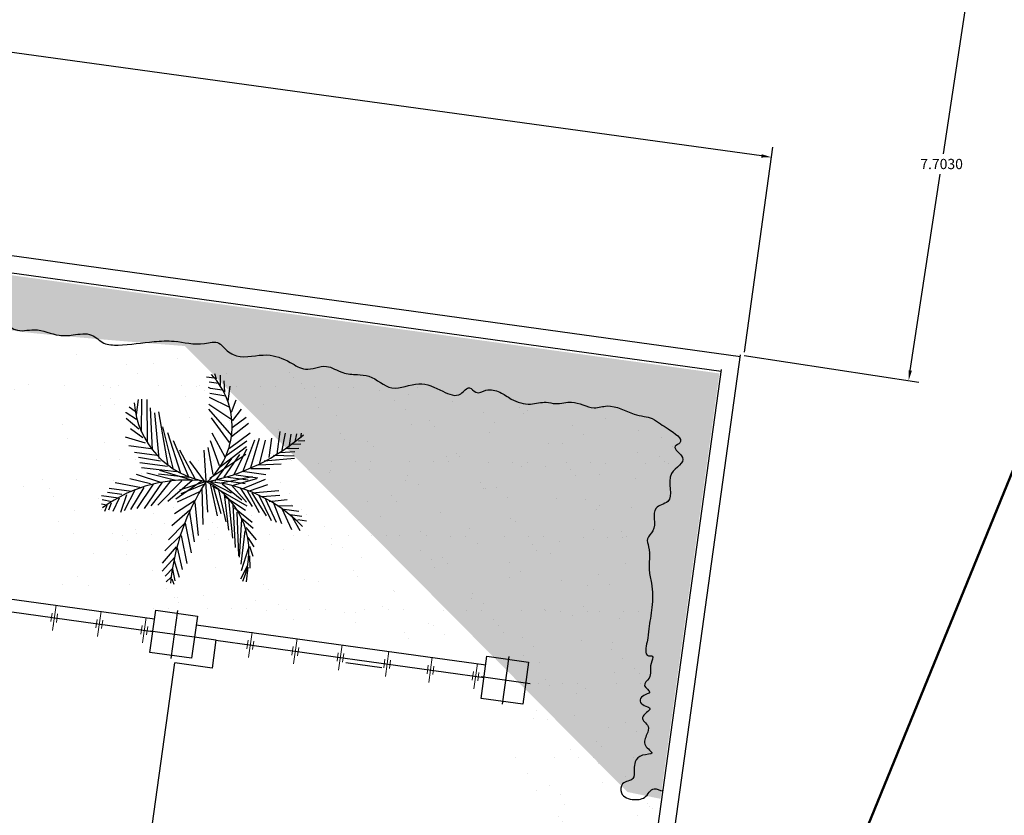
# Model space of a CAD drawing. Extents: x 978 to 1748, y 712 to 1295.
# Drawn here: x 1167 to 1184, y 874 to 888 of the extents above; entities that cross this region are included whole.
import ezdxf

# ---------------------------------------------------------------- set-up
doc = ezdxf.new("R2010")
doc.units = 0
doc.header["$MEASUREMENT"] = 0
doc.layers.get('DEFPOINTS').update_dxf_attribs({"linetype": 'CONTINUOUS'})
for name, color, linetype, lineweight in [('.1', 1, 'CONTINUOUS', 18), ('01muros bajos', 4, 'CONTINUOUS', 18), ('EJES COL', 2, 'CONTINUOUS', 30), ('equipamento', 45, 'CONTINUOUS', 9), ('ficbra optica', 1, 'CONTINUOUS', 50), ('mbajo', 140, 'CONTINUOUS', 13), ('ventanas', 4, 'CONTINUOUS', 13)]:
    doc.layers.add(name, color=color, linetype=linetype, lineweight=lineweight)
for name, color, linetype in [('A-URBA', 7, 'CONTINUOUS'), ('jard', 3, 'CONTINUOUS'), ('muebles', 255, 'CONTINUOUS'), ('zverde', 104, 'CONTINUOUS')]:
    doc.layers.add(name, color=color, linetype=linetype)
doc.dimstyles.get("Standard").update_dxf_attribs({"dimtxt": 0.18, "dimasz": 0.18, "dimexe": 0.18, "dimexo": 0.0625, "dimgap": 0.09, "dimtad": 0, "dimtih": 1, "dimtoh": 1, "dimdec": 4, "dimzin": 0, "dimdsep": 46, "dimtxsty": 'Standard', "dimcen": 0.09, "dimadec": 0, "dimazin": 0, "dimtfac": 1, "dimtdec": 4, "dimtofl": 0, "dimtmove": 0, "dimatfit": 3, "dimfxl": 1, "dimtolj": 1, "dimtzin": 0, "dimarcsym": 0})

# ---------------------------------------------------------------- blocks, each defined once
blk = doc.blocks.new('A$C7DF77AE9')
at = {"layer": 'ventanas'}
for p, q in [((0.05000000000000071, 0.3000000000000114), (0.05000000000000071, -0.1499999999999773)), ((0, 0.1500000000000341), (0, 0)), ((0.1000000000000014, 0.1500000000000341), (0.1000000000000014, 0))]:
    blk.add_line(p, q, dxfattribs=at)
blk = doc.blocks.new('*D310')
at = {"layer": 'A-URBA', "color": 0, "lineweight": -2, "transparency": 16777216}
for p, q in [((1180.690628757391, 890.1767640734139), (1183.761951849626, 889.7099123114642)), ((1183.556946036247, 889.5590063258946), (1183.032564115777, 886.1092039844343)), ((1182.45346094676, 882.2994016429743), (1182.977842867229, 885.7492039844344)), ((1179.533043840094, 882.5612475915447), (1182.604366932329, 882.094395829595))]:
    blk.add_line(p, q, dxfattribs=at)
at = {"layer": 'A-URBA', "color": 0, "transparency": 16777216}
for points in [[(1183.527286719668, 889.5635146448789), (1183.586605352826, 889.5544980069105), (1183.583995950152, 889.7369622253691)], [(1182.423801630181, 882.3039099619585), (1182.483120263339, 882.2948933239902), (1182.426411032855, 882.1214457434999)]]:
    blk.add_solid(points, dxfattribs=at)
at = {"layer": 'DEFPOINTS', "color": 0, "transparency": 16777216}
for p in [(1180.628838514518, 890.1861564046309), (1183.583995950152, 889.7369622253691), (1179.471253597221, 882.5706399227616)]:
    blk.add_point(p, dxfattribs=at)
at = {"layer": 'A-URBA', "color": 0, "transparency": 16777216, "insert": (1183.005203491503, 885.9292039844343), "char_height": 0.18, "attachment_point": 5}
blk.add_mtext('\\A1;7.7030', dxfattribs=at)
blk = doc.blocks.new('*D312')
at = {"layer": 'A-URBA', "color": 0, "lineweight": -2, "transparency": 16777216}
for p, q in [((1135.270874583066, 888.7309574726124), (1135.767969952654, 892.3340189175839)), ((1135.921680316635, 892.1311073013441), (1157.293724897075, 889.1825191182612)), ((1179.835769477515, 886.0725122107684), (1158.463724897075, 889.0211003938513)), ((1179.541585724167, 882.6231611297773), (1180.038681093755, 886.2262225747487))]:
    blk.add_line(p, q, dxfattribs=at)
at = {"layer": 'A-URBA', "color": 0, "transparency": 16777216}
for points in [[(1135.925780420989, 892.1608257996958), (1135.91758021228, 892.1013888029923), (1135.743369326525, 892.1557079274738)], [(1179.83986958187, 886.1022307091201), (1179.83166937316, 886.0427937124167), (1180.014080467625, 886.0479115846387)]]:
    blk.add_solid(points, dxfattribs=at)
at = {"layer": 'DEFPOINTS', "color": 0, "transparency": 16777216}
for p in [(1135.743369326525, 892.1557079274738), (1135.262332698994, 888.6690439343798), (1179.533043840094, 882.5612475915447)]:
    blk.add_point(p, dxfattribs=at)
at = {"layer": 'A-URBA', "color": 0, "lineweight": 25, "transparency": 16777216, "insert": (1157.878724897075, 889.1018097560562), "char_height": 0.18, "attachment_point": 5}
blk.add_mtext('\\A1;44.6901', dxfattribs=at)

msp = doc.modelspace()

# ---------------------------------------------------------------- hatches: boundary and pattern name
at = {"layer": 'equipamento', "lineweight": 25}
h = msp.add_hatch(dxfattribs=at)
h.set_pattern_fill('AR-SAND', color=256, scale=0.03, angle=172.1009605620258, style=0)
h.set_pattern_definition([(209.6009605620259, (738.8041622564976, 1201.914185508576), (-0.1542316644701562, -1.460905382174617), [0, -1.15824, 0, -1.2954, 0, -1.23825]), (179.6009605620258, (738.8041622564976, 1201.914185508576), (-1.631309696012261, -1.944739915178476), [0, -0.62484, 0, -1.04394, 0, -0.4000499999999999]), (139.6009605620258, (739.732529315567, 1201.785379797385), (-2.351054279821341, 0.3218427113572025), [0, -0.3809999999999999, 0, -1.3716, 0, -1.7907]), (129.6009605620258, (739.732529315567, 1201.785379797385), (-2.360845106722999, -0.3476403825536774), [0, -0.1904999999999999, 0, -0.8991599999999996, 0, -1.0287])])
edge = h.paths.add_edge_path()
edge.add_line((1161.43840307391, 879.1564629196233), (1163.253563126844, 878.9046196651049))
edge.add_line((1163.253563126844, 878.9046196651049), (1163.986541834685, 878.8029229893891))
edge.add_line((1163.986541834685, 878.8029229893892), (1167.453332661471, 878.3219252486443))
edge.add_line((1167.453332661471, 878.3219252486441), (1168.089275513828, 882.9054828418593))
edge.add_spline(control_points=[(1168.089275513828, 882.9054828418592), (1168.079310824294, 882.9111174053726), (1167.975060535755, 882.9633923424552), (1167.757644817615, 882.9199605315222), (1167.420595743151, 882.8953600717538), (1167.096713831234, 883.0700940213778), (1166.74010313416, 882.9482939184144), (1166.495965242764, 883.1913744287967), (1166.279769438386, 883.0137625575037), (1166.065558729244, 883.1361022354696), (1166.109422190449, 883.2336696231544), (1166.074260696666, 883.3018518573554), (1165.94237349574, 883.3816550218849), (1165.797340346204, 883.194241473142), (1165.538319762915, 883.2188583841529), (1165.434705295598, 883.641595216565), (1164.650040664797, 883.1993670569071), (1164.769260935193, 883.5974348355509), (1164.493407706007, 883.6435942779682), (1164.291065948497, 883.5815548155496), (1164.072311124028, 883.6362178547047), (1163.828043975454, 883.6673790056442), (1163.58575534446, 883.4602800136578), (1163.437547589927, 883.7395262234648), (1163.126857198806, 883.5105162850484), (1162.806642725283, 883.5486463346281), (1162.608712545945, 883.8298504985071), (1162.304409035094, 883.7947615892798), (1162.143357454645, 883.9217351234896), (1162.103616381414, 883.9509872946036)], knot_values=[3.139977307464743, 3.139977307464743, 3.139977307464743, 3.139977307464743, 3.175057095456104, 3.500622125583973, 3.743188457198233, 4.193495172174437, 4.530309346805291, 4.754127964329735, 5.056226014160588, 5.2144920261243, 5.278930429848198, 5.338052531646761, 5.429750165593793, 5.688058080205378, 5.892836802093411, 6.061613514431741, 6.799424376101834, 6.86386400105952, 7.136694785088926, 7.325151241637306, 7.557983842057203, 7.773395543052885, 8.084798893302139, 8.1921476964107, 8.555804239004534, 8.903650317713232, 9.074138745481909, 9.525500448902708, 9.671750577370744, 9.671750577370744, 9.671750577370744, 9.671750577370744], degree=3, periodic=0)
edge.add_line((1162.103616381415, 883.9509872946034), (1161.43840307391, 879.1564629196231))
h.paths.add_polyline_path([(1164.032493329199, 881.6473389330054), (1164.032496525371, 881.6473399810386), (1164.032492471989, 881.6473405578703), (1164.032491887726, 881.6473396665772)], flags=16)
h.paths.add_polyline_path([(1164.060068877391, 881.6452629323968, -0.0004893733817419016), (1164.052989621485, 881.6438471906184, -1923.635235706437), (1164.055019838727, 881.6456650013898, -0.0004851952564220278), (1164.060068877391, 881.6452629323968, 0.01039560004639882), (1164.209744805626, 881.6785997997391), (1164.331259333715, 881.8427603328723), (1164.703982545276, 882.0887730607144), (1164.553880977502, 881.7807803125015, 0.01141407020412228), (1164.711442966181, 881.8401126573975), (1164.70474477405, 881.8218328769427), (1164.675574020991, 881.8258801549638, -0.008797982041921972), (1164.553880977502, 881.7807803125015), (1164.545959391998, 881.7645260459694), (1164.818612083279, 881.7266970176066), (1164.441569211933, 881.6500863050854), (1164.648457104485, 881.6213817728892), (1164.489458565465, 881.5744591303636), (1164.489700766338, 881.5741809629312, 0.04178817817103325)])
h = msp.add_hatch(dxfattribs=at)
h.set_pattern_fill('AR-SAND', color=256, scale=0.02, angle=172.1009605620258, style=0)
h.set_pattern_definition([(209.6009605620259, (738.8041622564976, 1201.914185508576), (-0.1028211096467708, -0.9739369214497451), [0, -0.77216, 0, -0.8635999999999999, 0, -0.8254999999999999]), (179.6009605620258, (738.8041622564976, 1201.914185508576), (-1.087539797341508, -1.29649327678565), [0, -0.4165599999999999, 0, -0.6959599999999999, 0, -0.2667]), (139.6009605620258, (739.4230736292104, 1201.828315034449), (-1.567369519880894, 0.2145618075714683), [0, -0.254, 0, -0.9144, 0, -1.1938]), (129.6009605620258, (739.4230736292104, 1201.828315034449), (-1.573896737815333, -0.231760255035785), [0, -0.1269999999999999, 0, -0.5994399999999998, 0, -0.6857999999999997])])
edge = h.paths.add_edge_path()
edge.add_line((1167.453332661471, 878.3219252486443), (1169.186728254339, 878.0814263533707))
edge.add_line((1169.186728254338, 878.0814263533706), (1169.919706962179, 877.9797296776547))
edge.add_line((1169.91970696218, 877.9797296776546), (1175.149609093803, 877.254110153629))
edge.add_line((1175.149609093803, 877.254110153629), (1175.743916154214, 877.1716533895352))
edge.add_line((1175.743916154214, 877.1716533895352), (1177.854089101616, 876.8788787541463))
edge.add_spline(control_points=[(1177.854089101616, 876.8788787541463), (1177.856735058579, 876.8824325457232), (1177.911451055278, 876.9603930152583), (1177.847649198556, 877.0778416452177), (1177.959857177079, 877.2884137453123), (1177.762232637973, 877.2665337221006), (1177.839609155846, 877.5512745004081), (1177.857376290778, 877.7932094610716), (1177.922856083009, 878.1504334159062), (1177.930763161181, 878.4929500831216), (1177.831917807689, 878.8442723452815), (1177.900205390948, 879.1016784424426), (1177.798567276959, 879.356702643772), (1178.033598486933, 879.5203592344462), (1177.880499121983, 879.8358553232753), (1178.081768094964, 879.9412971308343), (1178.333199608307, 880.0289562103026), (1178.07255463978, 880.4879499824925), (1178.611672381383, 880.7239797083638), (1178.23288890466, 880.946891456213), (1178.521621880992, 881.0588933589146), (1178.219327718896, 881.2551375032784), (1178.063825404191, 881.3575153234756), (1177.928888569146, 881.4601971083622), (1177.763307741971, 881.4943395125518), (1177.495053010986, 881.5417991749771), (1177.215172179344, 881.7296344698301), (1176.834579164371, 881.5926890983566), (1176.544741749117, 881.8010145685272), (1176.256286383168, 881.6900122485899), (1176.017477175383, 881.7639488520417), (1175.755251746162, 881.6707776088409), (1175.462840771761, 881.7641777567679), (1175.243410523218, 881.9310042517848), (1175.015986669442, 881.9882768842285), (1174.823149065279, 881.8604592684072), (1174.692111250183, 882.0595272054137), (1174.522023789542, 881.793781091336), (1174.182589999581, 881.9569225823491), (1173.814085448824, 882.1424007053412), (1173.326445840891, 881.8802753756213), (1173.022586502394, 882.2095014955647), (1172.713100020075, 882.2262601671902), (1172.453771455855, 882.2367836724255), (1172.176235638143, 882.4424386357167), (1171.834838718675, 882.2541024386605), (1171.513878932695, 882.4766219259944), (1171.116608105675, 882.6319693768446), (1170.687395450759, 882.4787041748297), (1170.415356027506, 882.6487428081217), (1170.27978964462, 882.8348482417529), (1169.932366262628, 882.7183103006781), (1169.57432295856, 882.8331504959286), (1169.057889520808, 882.8047426791439), (1168.660070740792, 882.7392431935489), (1168.271820511663, 882.7467120462892), (1168.152535178662, 882.8697124750961), (1168.089275513828, 882.9054828418592)], knot_values=[9.671750577370748, 9.671750577370748, 9.671750577370748, 9.671750577370748, 9.683988497032697, 9.940115428449172, 10.07247519481687, 10.1362831130841, 10.38360181043277, 10.61400589341497, 10.98990533397978, 11.41947179668762, 11.64544512849724, 12.06327602099908, 12.20398148855373, 12.37543403251316, 12.7755322216763, 12.88869984523169, 13.01216840288004, 13.51007032559056, 13.85301384363387, 14.08565152023511, 14.18545859768004, 14.50478799589171, 14.6654080155364, 14.83867843194972, 14.98531454684384, 15.1684872636089, 15.6607976684023, 15.89239510751412, 16.3013475417555, 16.58359755333845, 16.75034904960399, 17.02670195444217, 17.37862861568478, 17.61214390187086, 17.85879737008843, 18.0389519026897, 18.17564289573991, 18.36248823438207, 18.67861978611434, 19.12428484705478, 19.60239975069507, 20.05483693141183, 20.25944670029445, 20.51895083647729, 20.82640472747939, 21.19929053730396, 21.48991485186278, 21.92064266406764, 22.4549247305181, 22.70668207712768, 22.83942740904736, 23.09496178181633, 23.63075586018819, 23.98348731045479, 24.61937765289812, 24.86954073581327, 25.09224066269736, 25.09224066269736, 25.09224066269736, 25.09224066269736], degree=3, periodic=0)
edge.add_line((1168.089275513828, 882.9054828418592), (1167.453332661471, 878.321925248644))
h.paths.add_polyline_path([(1170.071801395563, 880.3465427195114), (1170.071804591736, 880.3465437675449), (1170.071800538354, 880.3465443443765), (1170.07179995409, 880.3465434530832)], flags=16)
h.paths.add_polyline_path([(1170.094327905103, 880.3448687878948, -0.000485195255260041), (1170.099376943755, 880.3444667189032, 0.01039560004641235), (1170.24905287199, 880.3778035862454), (1170.395194215514, 880.5752338132544), (1170.189437232397, 880.4394256984957, -0.02560087034007318)], flags=16)
h = msp.add_hatch(dxfattribs=at)
h.set_pattern_fill('AR-SAND', color=256, scale=0.02, angle=172.1009605620258, style=0)
h.set_pattern_definition([(209.6009605620259, (738.8089722344032, 1201.948853420434), (-0.1028211096467708, -0.9739369214497451), [0, -0.77216, 0, -0.8635999999999999, 0, -0.8254999999999999]), (179.6009605620258, (738.8089722344032, 1201.948853420434), (-1.087539797341508, -1.29649327678565), [0, -0.4165599999999999, 0, -0.6959599999999999, 0, -0.2667]), (139.6009605620258, (739.427883607116, 1201.862982946307), (-1.567369519880894, 0.2145618075714683), [0, -0.254, 0, -0.9144, 0, -1.1938]), (129.6009605620258, (739.427883607116, 1201.862982946307), (-1.573896737815333, -0.231760255035785), [0, -0.1269999999999999, 0, -0.5994399999999998, 0, -0.6857999999999997])])
edge = h.paths.add_edge_path()
edge.add_line((1174.267203697712, 866.8920765905633), (1174.316729286079, 866.8852051935554))
edge.add_line((1174.316729286079, 866.8852051935555), (1174.278247172446, 866.6078453907178))
edge.add_line((1174.278247172446, 866.6078453907176), (1176.903103355931, 866.2436613493031))
edge.add_line((1176.903103355932, 866.2436613493031), (1178.112220274195, 874.9583705582332))
edge.add_spline(control_points=[(1178.112220274194, 874.9583705582332), (1178.106498623037, 874.9171317621509), (1177.919367858347, 875.0486648401348), (1177.832730166482, 874.8065812089112), (1177.595925902994, 874.7686229543793), (1177.347780864617, 874.8428061166254), (1177.371128984284, 875.1135340146881), (1177.621261492426, 875.1111172328359), (1177.599422924854, 875.3136962808467), (1177.611550206806, 875.4687557425059), (1177.72370182642, 875.5898490380813), (1178.006864564627, 875.5755805848985), (1177.732101113631, 875.7432582533872), (1177.824221927181, 875.9152251557298), (1177.886901501938, 876.0950803499425), (1177.64809069025, 876.23220737183), (1178.006080044604, 876.4081285435603), (1177.690160747216, 876.4414011930314), (1177.716306605837, 876.6305904385384), (1177.965996919718, 876.6561288053515), (1177.723704894426, 876.78869334717), (1177.827298546072, 876.8711039085525), (1177.858899079522, 876.9135466660038)], knot_values=[25.09224066269736, 25.09224066269736, 25.09224066269736, 25.09224066269736, 25.21714214526839, 25.4371969840963, 25.65073288200207, 25.9052720446988, 26.06704400694038, 26.27097851482889, 26.43501342338149, 26.56737318974919, 26.74133816891377, 26.90906046906981, 27.08639804003419, 27.28855376299489, 27.42581556200812, 27.61044241628369, 27.81317203563598, 28.0085722647419, 28.10322155127286, 28.27722074855918, 28.41614433141257, 28.56230120208528, 28.56230120208528, 28.56230120208528, 28.56230120208528], degree=3, periodic=0)
edge.add_line((1177.858899079522, 876.9135466660038), (1175.748726132119, 877.2063213013927))
edge.add_line((1175.748726132119, 877.2063213013927), (1175.645657467391, 876.4634539838573))
edge.add_line((1175.645657467391, 876.463453983857), (1175.596131879024, 876.4703253808649))
edge.add_line((1175.596131879024, 876.4703253808648), (1174.267203697712, 866.8920765905633))
at = {"layer": 'zverde', "lineweight": 25}
h = msp.add_hatch(dxfattribs=at)
h.set_pattern_fill('AR-CONC,_O', color=256, scale=0.0025, angle=172.1009605620258)
h.set_pattern_definition([(222.1009605620258, (1531.34240031203, 917.3135145587131), (-0.4456639569455745, 0.1020627889382959), [0.047625, -0.5238750000000001]), (167.1009605620258, (1531.34240031203, 917.3135145587131), (0.02162978239793741, -0.4852180049621179), [0.03809999999999999, -0.4190999999999999]), (272.5519605620258, (1531.305261784554, 917.3220197543193), (-0.4240355067963536, -0.3831528365511725), [0.04047499999999999, -0.4452249999999999]), (218.2851605620259, (1531.32494696363, 917.1877195642594), (-0.6568229733979828, 0.1972431368841077), [0.0714375, -0.7858125]), (268.7365605620258, (1531.270211756167, 917.204156417765), (-0.6728871808655192, -0.5311298743145162), [0.06071249999999981, -0.6678374999999969]), (163.2849605620258, (1531.32494696363, 917.1877195642594), (-0.6728879499324648, -0.531128662047328), [0.05715, -0.62865]), (193.1009605620258, (1531.266412803503, 917.2278949870727), (-0.3403054575598654, 0.3053283002953062), [0.04762499999999999, -0.523875]), (138.1009605620259, (1531.266412803503, 917.2278949870727), (-0.2163205227759966, -0.4348675559890844), [0.03809999999999999, -0.4190999999999999]), (243.5523605620258, (1531.238054187813, 917.2533389211789), (-0.5566250876064774, -0.12954041465246), [0.040475, -0.445225]), (209.6009605620259, (1531.34240031203, 917.3135145587131), (-0.03669880671643755, -0.2083207515253571), [0, -0.4140199999999999, 0, -0.42545, 0, -0.4206875]), (179.6009605620258, (1531.34240031203, 917.3135145587131), (-0.1998831801198417, -0.2251178740919496), [0, -0.2425699999999999, 0, -0.4044949999999999, 0, -0.1603375]), (139.6009605620258, (1531.482661730846, 917.2940540752472), (-0.3337919764214001, 0.06077081133813728), [0, -0.15875, 0, -0.4953, 0, -0.657225]), (129.6009605620258, (1531.545559228073, 917.2853274010473), (-0.3755450188482609, -0.01207037574019077), [0, -0.2063749999999999, 0, -0.3289299999999999, 0, -0.4667249999999999])])
edge = h.paths.add_edge_path()
edge.add_spline(control_points=[(1160.199044702616, 884.5981925126549), (1160.941814655054, 884.4939811976241), (1161.974934597052, 883.8252647594032), (1162.837664299491, 883.610169491176)], knot_values=[38.49662450442808, 38.49662450442808, 38.49662450442808, 38.49662450442808, 40.84792333029291, 40.84792333029291, 40.84792333029291, 40.84792333029297], degree=3, periodic=0)
edge.add_line((1162.837664299491, 883.610169491176), (1162.984326288193, 883.5898209646153))
edge.add_arc((1161.977454170752, 882.7509554851233), 1.310529188367529, 398.9678542888225, 399.7990345795384, ccw=False)
edge.add_spline(control_points=[(1162.996389197223, 883.5751266842047), (1163.025434660291, 883.5695218236959), (1163.054296112501, 883.5643833568898), (1163.082983821116, 883.5596709028829)], knot_values=[38.26963543220921, 38.26963543220921, 38.26963543220921, 38.26963543220921, 38.35069292164528, 38.35069292164528, 38.35069292164528, 38.35069292164528], degree=3, periodic=0)
edge.add_spline(control_points=[(1163.082983821116, 883.5596709028829), (1163.635644517681, 883.4688867922026), (1164.627379253379, 883.6056507969499), (1166.038665694686, 883.0537413625898), (1167.712163208309, 882.8841985123807), (1168.857223914366, 882.7948761447149), (1169.610923596543, 882.7344901410779)], knot_values=[31.65165839197548, 31.65165839197548, 31.65165839197548, 31.65165839197548, 33.21320829388095, 34.82394199472377, 36.00428564913931, 38.2696354322092, 38.2696354322092, 38.2696354322092, 38.2696354322092], degree=3, periodic=0)
edge.add_spline(control_points=[(1169.610923596543, 882.7344901410779), (1169.641378969202, 882.7320500733855), (1169.671835789531, 882.7296072926981), (1169.702293983171, 882.7271609418754)], knot_values=[31.56012051093512, 31.56012051093512, 31.56012051093512, 31.56012051093512, 31.65165839197541, 31.65165839197541, 31.65165839197541, 31.65165839197549], degree=3, periodic=0)
edge.add_spline(control_points=[(1169.702293983171, 882.7271609418754), (1170.251921336733, 882.6830157983876), (1171.492145774836, 882.5808628927714), (1173.162937226496, 882.067791275085), (1174.722316448082, 881.9163049477675), (1176.145089193133, 881.6778875204697), (1177.256313899799, 881.6486392252651), (1178.524781757647, 881.1969000273768), (1178.148749134976, 880.1374618394796), (1177.774047112126, 879.2672347928213), (1177.96348123842, 877.9364537250294), (1177.765020472513, 876.6227595292779), (1177.71254581701, 875.4959964964718), (1177.528805801087, 875.0055951929934), (1177.480005438341, 874.8862579888923)], knot_values=[16.45055361343747, 16.45055361343747, 16.45055361343747, 16.45055361343755, 18.10238247440308, 20.17484612192342, 21.6502756090251, 22.81514212908817, 24.4325140611692, 25.24659566388333, 26.13128133312138, 27.15631506021165, 28.22292534475888, 29.9968106866724, 31.1763917139109, 31.5601205109352, 31.5601205109352, 31.5601205109352, 31.5601205109352], degree=3, periodic=0)
edge.add_line((1177.480005438341, 874.8862579888923), (1178.060769862336, 874.7658747769568))
edge.add_line((1178.060769862336, 874.7658747769566), (1179.098664753748, 882.2465013660575))
edge.add_line((1179.098664753748, 882.2465013660575), (1160.226384378263, 884.8649241890271))
edge.add_line((1160.226384378262, 884.8649241890271), (1160.199044702614, 884.5981925126553))

# ---------------------------------------------------------------- linework, layer by layer
at = {"layer": '.1', "lineweight": 25}
for p, q in [((1169.868859769516, 877.6132485777258), (1170.245252657598, 877.5610261801698)), ((1170.245252657598, 877.5610261801698), (1170.176387205084, 877.0646784869551)), ((1170.176387205084, 877.0646784869551), (1169.52015366421, 877.1557272021307))]:
    msp.add_line(p, q, dxfattribs=at)
for points in [[(1169.816638297452, 877.236862360119), (1169.08365958961, 877.3385590358349), (1169.186728254338, 878.0814263533704), (1169.91970696218, 877.9797296776546), (1169.816638297452, 877.236862360119)], [(1175.640847489486, 876.4287860719998), (1174.907868781645, 876.5304827477154), (1175.010937446373, 877.2733500652508), (1175.743916154214, 877.1716533895352), (1175.640847489486, 876.4287860719998)]]:
    msp.add_lwpolyline(points, dxfattribs=at)
at = {"layer": '01muros bajos', "lineweight": 25}
for p, q in [((1169.16472850694, 877.9228631918207), (1163.964542087288, 878.6443598278396)), ((1174.988937698975, 877.114786903701), (1169.897707214782, 877.8211665161048))]:
    msp.add_line(p, q, dxfattribs=at)
at = {"layer": 'A-URBA', "lineweight": 25}
msp.add_lwpolyline([(1215.62213776518, 930.2408524250333), (1197.729732808861, 880.0853403213691, -0.32286547721341), (1177.15902850409, 865.9052794370504, -94.92111564624267), (1177.15902850409, 865.9052794370504, 1), (1177.15902850409, 865.9052794370504, -1), (1178.0591544661, 865.9052794370504, -0.8470096788741183)], format="xyb", dxfattribs=at)
at = {"layer": 'EJES COL', "lineweight": 25}
for p, q in [((1169.458135223033, 877.236123690507), (1169.574946681777, 878.0780421847777)), ((1169.947413571204, 877.5973017836744), (1169.085668333607, 877.7168640916105)), ((1175.282344415068, 876.4280474023877), (1175.399155873812, 877.2699658966583)), ((1175.771622763239, 876.7892254955549), (1174.909877525641, 876.908787803491))]:
    msp.add_line(p, q, dxfattribs=at)
at = {"layer": 'ficbra optica'}
msp.add_lwpolyline([(1149.171024466625, 794.592907154925), (1203.043603467062, 926.5651747254899)], dxfattribs=at)
at = {"layer": 'jard', "color": 7, "lineweight": 25}
for p, q in [((1179.466443619316, 882.535972010904), (1137.040348703126, 888.4223542078498)), ((1179.128061707063, 882.280046862745), (1136.999120321079, 888.1252006776439)), ((1177.15902850409, 865.9052794370504), (1179.471253597221, 882.5706399227614)), ((1176.903103355932, 866.2436613493031), (1179.132871684968, 882.3147147746025))]:
    msp.add_line(p, q, dxfattribs=at)
at = {"layer": 'mbajo', "color": 152, "lineweight": 25}
msp.add_line((1168.651609082425, 870.8956928324826), (1169.52015366421, 877.1557272021305), dxfattribs=at)
at = {"layer": 'mbajo', "color": 4, "lineweight": 25}
msp.add_line((1172.529278023025, 877.1633641692578), (1173.163205554116, 877.0754102875597), dxfattribs=at)
at = {"layer": 'muebles', "color": 4, "lineweight": 25, "ltscale": 10}
msp.add_line((1167.380111983153, 877.8245886708572), (1167.379780942758, 877.8222026974723), dxfattribs=at)
at = {"layer": 'ventanas', "lineweight": 25}
for p, q in [((1163.935007502321, 878.4314893306215), (1169.135193921974, 877.7099926946026)), ((1170.244565517897, 877.5560736213309), (1174.959403114009, 876.9019164064833))]:
    msp.add_line(p, q, dxfattribs=at)
at = {"layer": 'zverde', "lineweight": 25}
for p, q in [((1170.215540210839, 882.160623458607), (1170.07932194495, 882.1795229773303)), ((1170.253109749755, 882.1454937199795), (1170.226339935824, 882.2384624676857)), ((1170.327178978739, 882.0360452680229), (1170.322288731549, 882.2152329353202)), ((1170.150971359461, 881.9811556745362), (1170.113401820544, 881.996285413164)), ((1170.292309371068, 882.0706347589202), (1170.126901476775, 882.0935841745128)), ((1170.394218262833, 881.947406533959), (1170.150971359461, 881.9811556745362)), ((1170.399898242099, 881.9168669399312), (1170.38797805002, 882.1168643251215)), ((1170.457487766831, 881.7601190729234), (1170.493936838654, 882.0228257285653)), ((1168.934328463784, 881.2177434676441), (1168.944517336979, 881.7915260428284)), ((1170.491287525651, 881.6463406073248), (1170.129371909491, 881.8254776563783)), ((1170.419638111142, 881.844707910118), (1170.138821668853, 881.893586789323)), ((1168.825899242434, 881.5798885823341), (1168.717240522554, 881.6544674266206)), ((1168.8469890771, 881.5174594286558), (1168.884788114547, 881.7898959604322)), ((1169.039217403568, 881.0445158963857), (1169.033436187816, 881.7891062283558)), ((1169.128696487951, 880.9031778847784), (1169.092375678172, 881.6420882374827)), ((1170.522437971469, 881.1560770204845), (1170.120482383676, 881.6184503262997)), ((1170.539427291023, 881.4214836073726), (1170.121552232526, 881.6976393010021)), ((1170.519407305206, 881.563101735753), (1170.599105895212, 881.78013905874)), ((1168.66347139616, 881.5528386516294), (1168.664821361783, 881.5625685277641)), ((1168.845919228251, 881.4382704539534), (1168.66347139616, 881.5528386516294)), ((1168.890057905603, 881.264209677117), (1168.668410452201, 881.4536368358522)), ((1169.246015235116, 880.7480601001665), (1169.1691448384, 881.5520995377962)), ((1169.407653349314, 880.6264619576024), (1169.241303868214, 881.571839406839)), ((1170.485428666099, 881.0322885619771), (1170.168342032274, 881.463052424915)), ((1170.531607614058, 881.2936452519958), (1170.775364132732, 881.4780032832549)), ((1170.539427291023, 881.4214836073726), (1170.695614924484, 881.6179913292398)), ((1168.958727272094, 881.1158417206208), (1168.742759797957, 881.2747292853282)), ((1169.495831276926, 880.5553799213802), (1169.312212359499, 881.3048098822959)), ((1170.519738040223, 881.1366172682146), (1170.82024373331, 881.3726047281679)), ((1169.004956838295, 881.0201730416683), (1168.653051215043, 881.1285010265319)), ((1169.625299714698, 880.4878310219823), (1169.39736143024, 881.203741340851)), ((1170.409039049737, 880.7757786456457), (1170.179521301127, 881.1943928179757)), ((1170.481658886003, 880.9336398350055), (1170.845943698393, 881.2004470057598)), ((1170.859873516735, 880.594221782119), (1171.010610669461, 881.1088353684175)), ((1171.181469044489, 880.7677800883936), (1171.228717841297, 881.1083257531141)), ((1171.319778199226, 880.8272726675547), (1171.375126789772, 881.2261975890843)), ((1171.404367036419, 880.8651223232441), (1171.469725619875, 881.1932381805835)), ((1171.534625206269, 880.9462214971157), (1171.567024381223, 881.1797385243527)), ((1171.637043713338, 881.0411004439916), (1171.667023073819, 881.1856986203917)), ((1171.736762289159, 881.1165196385979), (1171.747562014144, 881.194358647677)), ((1169.099835785171, 880.9177545346005), (1168.710640739777, 880.9717531595239)), ((1169.772877939118, 880.407852315204), (1169.496570390758, 881.0610533636208)), ((1170.19773232426, 880.4679122726524), (1170.105502690387, 880.9468159009614)), ((1170.308250625066, 880.6211704763375), (1170.150891906268, 881.0595245177107)), ((1170.304200728197, 880.5919808479329), (1170.781983889412, 880.962046876075)), ((1170.400659139226, 880.786858487404), (1170.785753669509, 881.0606956030467)), ((1170.71988547075, 880.5144725738703), (1170.927371797889, 881.080715588863)), ((1171.019321314989, 880.6712710591213), (1171.114939375698, 881.0745259942943)), ((1171.480904888728, 880.9245785736443), (1171.700362026187, 880.9337988344763)), ((1171.561163712279, 881.0026976994968), (1171.740351379577, 881.0075879466857)), ((1171.699472867016, 881.0621902786578), (1171.809201435746, 881.0668004090738)), ((1169.203094642559, 880.8042561857745), (1168.813899597164, 880.8582548106981)), ((1169.268783961031, 880.705887575576), (1168.880938881258, 880.7696160766344)), ((1169.888286487113, 880.3819228515916), (1169.612539172301, 880.8962057028743)), ((1170.073154133676, 880.356273504753), (1170.039023639839, 880.8965364378905)), ((1170.139633184224, 880.4065529678237), (1170.772814246824, 880.8244786445634)), ((1170.389629915711, 880.4214532079211), (1170.663085678094, 880.8198685141475)), ((1170.564487569365, 880.4666129252726), (1170.786313903055, 880.921777405912)), ((1171.094180276049, 880.7104706804345), (1171.626063298674, 880.7556810160286)), ((1171.256328005548, 880.8069797097061), (1171.621733285031, 880.7959504861915)), ((1171.382536278529, 880.8588892551734), (1171.632533010016, 880.8737894952703)), ((1169.394202501934, 880.6091490477735), (1168.907708695189, 880.6766473289281)), ((1169.550160636865, 880.518090499237), (1168.934478509122, 880.5836785812218)), ((1170.042614539648, 880.3505935254875), (1169.784187279405, 880.7037984961192)), ((1170.23153208308, 880.3541338070535), (1170.524447597733, 880.7498491820338)), ((1170.984731824092, 880.6364014514512), (1171.394456470606, 880.6588918699834)), ((1169.295324276432, 880.3253525574661), (1168.848819823077, 880.46663995083)), ((1169.538291063031, 880.3610625154558), (1169.03070742162, 880.490989950289)), ((1169.774227904741, 880.4175821913387), (1169.236384786077, 880.4723705483387)), ((1169.798017670653, 880.3746127899296), (1169.255564421573, 880.5391297156598)), ((1170.335860789317, 880.3198244329295), (1170.88692344744, 880.4317939358452)), ((1170.410439633604, 880.4284831528097), (1170.809364555134, 880.373134562263)), ((1170.59367719777, 880.4625630284032), (1170.982872243166, 880.4085644034795)), ((1170.711505560239, 880.5255524156285), (1171.120160357904, 880.4688538594586)), ((1170.857173585488, 880.574762029849), (1171.19473920219, 880.5775125793381)), ((1168.935879092988, 880.2363830883859), (1168.47154496976, 880.3206411905638)), ((1169.093976925619, 880.3037024892533), (1168.729641494986, 880.3939206874702)), ((1168.97614856315, 880.2407131020283), (1168.744312236553, 879.8563576855789)), ((1169.142626306293, 880.2969526611379), (1168.855390770906, 879.8706976921295)), ((1169.296674242055, 880.3350824336009), (1168.984579091906, 879.8726078912993)), ((1169.460452053951, 880.3718622404406), (1169.099707523127, 879.9161375262545)), ((1169.646669666138, 880.3559427697364), (1169.220515933615, 879.929127567182)), ((1169.825857333434, 880.3608330169258), (1169.398073518516, 879.9937470368033)), ((1170.003695035108, 880.35599338798), (1169.542391578143, 880.0332267748893)), ((1170.071804168053, 880.3465436286182), (1169.604260498275, 880.1932348066897)), ((1170.045594587667, 880.3005941791898), (1169.625350332941, 880.1308056530116)), ((1170.060724326295, 880.3381637181061), (1170.096204785754, 879.8076306611039)), ((1170.145593280263, 880.3065542752289), (1170.26594269369, 879.7444117753488)), ((1170.149643177132, 880.3357439036334), (1170.510208827668, 880.1468769784448)), ((1170.180462887933, 880.2719647843318), (1170.786185641011, 879.9201603975663)), ((1170.191542729691, 880.2803446948434), (1170.331071778614, 879.7849613622844)), ((1170.264771608354, 880.3792735385889), (1170.760995291233, 880.3104252918114)), ((1170.353970575965, 880.3073946255486), (1170.70103657027, 880.0212289390108)), ((1170.519378470257, 880.2844452099562), (1170.784555558615, 879.9798896199986)), ((1170.527758380768, 880.2733653681979), (1170.962062525272, 880.4015344585906)), ((1170.671006591546, 880.2336561315819), (1170.88348440236, 879.9066607413353)), ((1170.708576130462, 880.2185263929543), (1171.119090509054, 880.3896648847563)), ((1170.83236458897, 880.1815170875847), (1171.155590199121, 880.295346171427)), ((1168.533744624909, 880.054164754826), (1168.232118464727, 880.0960136891418)), ((1168.591843764945, 880.1155240596544), (1168.338866985437, 880.1506231658549)), ((1168.758321508087, 880.1717636187644), (1168.369126462692, 880.2257622436879)), ((1168.671032739647, 880.114454210805), (1168.568104617275, 879.8014680920926)), ((1168.822100627389, 880.2025833295653), (1168.631883736577, 879.8322878028935)), ((1169.957235970377, 880.1640957965283), (1169.564831378432, 879.9805274973454)), ((1169.995875358144, 880.2281550326035), (1170.016506195749, 879.590593338117)), ((1170.289121607813, 880.1973859400456), (1170.419200897375, 879.6338934745424)), ((1170.388050451557, 880.1241570613823), (1170.468410511595, 879.4882254492923)), ((1170.402110341335, 880.0825376255962), (1170.765656039891, 879.84367135411)), ((1170.79344508443, 880.1869169500771), (1171.00755297764, 879.800192337398)), ((1170.876964072775, 880.1455776310645), (1171.349117872968, 880.1891578842634)), ((1170.876964072775, 880.1455776310645), (1171.128641504902, 879.7437232797579)), ((1170.99237262077, 880.1196481674523), (1171.216490506888, 879.6621144905832)), ((1171.056431856844, 880.0810087796867), (1171.367507776388, 880.1072689783148)), ((1168.299437865594, 879.937915856511), (1168.23132873265, 879.9473656158726)), ((1168.41591626244, 879.9911753676008), (1168.242128457635, 880.0252046249517)), ((1168.327277528376, 879.9241360835068), (1168.283238278117, 879.8211573428922)), ((1168.402136489436, 879.9633357048192), (1168.355397307931, 879.8408972119353)), ((1168.543474501043, 880.052814789203), (1168.431886351387, 879.8203676108159)), ((1169.86617742184, 880.0081376615968), (1169.517022348078, 879.7789000297594)), ((1169.871857401106, 879.9775980675695), (1169.929777660856, 879.3943657330232)), ((1170.464819611787, 880.0341683616954), (1170.53842984371, 879.3495873689311)), ((1170.541588772016, 879.9441796620088), (1170.584939526685, 879.1844595914115)), ((1171.119141127297, 880.0326395157853), (1171.301359460857, 879.6305050477058)), ((1171.183200363372, 879.9940001280188), (1171.495626248538, 880.0299902027823)), ((1171.251309496316, 879.9845503686573), (1171.397308256582, 879.6072755153399)), ((1171.322398677279, 879.9251012629983), (1171.598885105925, 879.916491853956)), ((1169.783498783815, 879.841099684908), (1169.467863352099, 879.5675426860381)), ((1169.778098921323, 879.802180180368), (1169.864928692704, 879.2843570475202)), ((1170.572408482817, 879.880400542707), (1170.884604869453, 879.6288243470663)), ((1170.61160810413, 879.8055415816469), (1170.64387901704, 879.0374416005383)), ((1171.404567700001, 879.874032067851), (1171.57137617816, 879.5037871594225)), ((1171.442137238917, 879.8589023292238), (1171.704843894559, 879.8224532574004)), ((1171.548096027551, 879.7648637326674), (1171.752423426384, 879.7365144545826)), ((1171.566205814198, 879.7524339252865), (1171.717324320183, 879.4835376750761)), ((1169.691370386428, 879.6059525752743), (1169.41330449363, 879.3172658377778)), ((1169.702450228186, 879.6143324857862), (1169.808739751837, 879.0938094216917)), ((1170.694057243625, 879.6850132879327), (1170.650908961929, 879.0166318826454)), ((1170.687027298737, 879.7058230058253), (1170.900294841626, 879.5274756888481)), ((1171.684594410213, 879.676505115377), (1171.84027242837, 879.6549056654076)), ((1169.622751638181, 879.3972951627995), (1169.347385676629, 879.1280681775723)), ((1169.632481514316, 879.3959451971763), (1169.733091058701, 878.9059617271095)), ((1170.754626816377, 879.4782660746272), (1170.683358755126, 878.8931235409112)), ((1170.77245648625, 879.5352953658136), (1170.951134538243, 879.322078441166)), ((1169.545752979422, 879.1997175920823), (1169.296876715027, 878.9069809577161)), ((1170.807886327467, 879.3617876777818), (1170.914125232874, 879.198289982659)), ((1170.836286223795, 879.2090897076437), (1170.891175817281, 879.0328820883657)), ((1169.562512800446, 879.1775579085664), (1169.648782338279, 878.7986529728524)), ((1170.81007664341, 879.1631402582151), (1170.68661891992, 878.7736650960466)), ((1170.832796560472, 879.0409818821042), (1170.842016821304, 878.8215247446448)), ((1169.520103632583, 879.0148499455199), (1169.297436948574, 878.768062760582)), ((1169.512003838844, 878.9564706887105), (1169.600693191152, 878.6664846038336)), ((1170.798767303122, 878.8671940772996), (1170.676099311708, 878.6263669884003)), ((1169.494454285744, 878.829982298957), (1169.354746356534, 878.6807739921412)), ((1169.48067451274, 878.8021426361757), (1169.521784333223, 878.5980953541163)), ((1170.804447282387, 878.836654483272), (1170.779078052322, 878.582327738142)), ((1169.450695152259, 878.6575444597756), (1169.370436328707, 878.5794253339232)), ((1169.467454973282, 878.6353847762595), (1169.503954663349, 878.5410660629301))]:
    msp.add_line(p, q, dxfattribs=at)
for centre, radius, start, end in [((1169.219111816212, 881.3203089712777), 1.310529188367525, 311.7807059946305, 43.78297162410541), ((1170.318799895628, 881.8416317083228), 1.515608462466018, 184.1770457882184, 261.4041779032138), ((1169.372595363831, 883.9602480540303), 3.688100612560839, 281.2527861784652, 310.8267744543788), ((1169.723865360828, 877.9015974534714), 2.469579759211273, 81.90089134410125, 126.5720497236563), ((1173.350030630475, 878.1975900319354), 3.919795552557846, 146.7542478530494, 174.7112776354074), ((1169.44632912838, 879.1174878710915), 1.379054523011998, 337.5306967504674, 63.02847761073129), ((1169.889683819207, 877.7431184757304), 2.60978617682385, 43.99836846976425, 85.99807594038265)]:
    msp.add_arc(centre, radius, start, end, dxfattribs=at)
at = {"layer": 'zverde', "lineweight": 25, "start_tangent": (-0.8818058153471771, 0.4716126631250482), "end_tangent": (0.1374279401563757, 0.9905117673528043)}
msp.add_spline([(1159.20639378618, 885.0440663091401), (1160.170550634358, 884.6784112043584), (1160.401061083993, 884.5357920050393), (1160.915099244231, 884.4644720996613), (1161.350682599382, 884.2767531369607), (1161.642329135337, 884.0658778637803), (1161.992430280402, 884.0173032977847), (1162.226718092885, 883.8688275788792), (1162.657065923186, 883.7327094967961), (1162.779354193289, 883.6139160500144), (1163.123899827478, 883.566112279926), (1163.481450147959, 883.6324737845434), (1163.552403495217, 883.5519170465155), (1163.853580925725, 883.6310637577494), (1164.068989128739, 883.6322913571258), (1164.299612559278, 883.600293652449), (1164.486766612701, 883.6224114349365), (1164.738326043369, 883.5167966180035), (1164.729470238447, 883.452968411199), (1165.465296355333, 883.3988870529784), (1165.559113267368, 883.2585874961582), (1165.761949001102, 883.2304451782212), (1165.997546310479, 883.3363549821349), (1166.075896382907, 883.2887133803362), (1166.099529959301, 883.2345204196499), (1166.09067432221, 883.1706934224919), (1166.216045342218, 883.0741002659794), (1166.514972816184, 883.1177534104228), (1166.714361493116, 883.0160728859258), (1167.051172439699, 883.0145982692485), (1167.490739750157, 882.9168398060375), (1167.733230095768, 882.9229108453147), (1168.058786541659, 882.9205466581536), (1168.275161305977, 882.780431195881), (1168.522950783361, 882.7460517986927), (1169.156036384165, 882.8057104080298), (1169.508690974571, 882.8130735508638), (1170.042934752478, 882.7723441979856), (1170.298347574211, 882.7802249441974), (1170.394010337861, 882.6881925651272), (1170.608312720065, 882.5560704604143), (1171.142381786032, 882.5711555294523), (1171.552272286646, 882.4388066506788), (1171.81812979708, 882.3214087104969), (1172.187734368711, 882.3707674766673), (1172.474734537852, 882.2605005369008), (1172.731776438418, 882.2248374180032), (1172.934444822211, 882.1967183189298), (1173.338634277572, 881.9934198027757), (1173.811446156057, 882.0644323977579), (1174.236889492949, 881.931709703251), (1174.550021514971, 881.888264395278), (1174.704827422648, 881.99288901724), (1174.816680853094, 881.9143190631961), (1174.993396921657, 881.9493488609186), (1175.237710084385, 881.915451782849), (1175.438655977416, 881.7964974346451), (1175.779026627553, 881.70705362313), (1176.053523753094, 881.739026362805), (1176.218693072369, 881.7161100481553), (1176.49959231712, 881.7436905364905), (1176.895994472538, 881.6431548480406), (1177.125553026267, 881.6738182498865), (1177.596805034204, 881.5313714890137), (1177.775518234064, 881.4911989067825), (1177.916874233363, 881.4522036294617), (1178.063533314979, 881.3599336398469), (1178.196777666958, 881.2702412021691), (1178.401453710926, 881.025131060421), (1178.321811358199, 880.9649766893391), (1178.449852893687, 880.7707457603799), (1178.25842809966, 880.4861990949632), (1178.190002464022, 879.9930213815309), (1178.079930146095, 879.9370877641448), (1177.98466287963, 879.8760053692882), (1177.929678209633, 879.4797034048255), (1177.832607252718, 879.3383768179643), (1177.853599863818, 879.1992461639769), (1177.863793885804, 878.7815396442234), (1177.904244023444, 878.5592161568135), (1177.909719347724, 878.1296845902118), (1177.858060261901, 877.757351770991), (1177.826396303373, 877.5291338155511), (1177.85170914977, 877.2831139019961), (1177.914911643664, 877.274344911223), (1177.896721713612, 877.1432410051118), (1177.861522717009, 876.8895442656078), (1177.783043551933, 876.7519581825395), (1177.872339340949, 876.6455343885045), (1177.725576005266, 876.5520665119085), (1177.71256854878, 876.4583152798281), (1177.876176431836, 876.3514803130025), (1177.745637492045, 876.1963710490596), (1177.842781151544, 876.0393672760514), (1177.823917545244, 875.9034078489208), (1177.796135700647, 875.7031702264904), (1177.911397524363, 875.5683988420313), (1177.747735948707, 875.5317156221164), (1177.6177234639, 875.4161276998667), (1177.599533533849, 875.2850237937554), (1177.576990554252, 875.1225452865774), (1177.39582745826, 875.0289011935544), (1177.373595470714, 874.8686641613263), (1177.60037018136, 874.7530639192947), (1177.805801149847, 874.8113365276172), (1177.983693908043, 874.9408675998479), (1178.107410296289, 874.9237026463758)], degree=3, dxfattribs=at)

# ---------------------------------------------------------------- block references
at = {"layer": 'ventanas', "color": 7, "lineweight": 25, "xscale": -1, "rotation": 172.1009605620258}
for p in [(1167.362579836251, 878.0316513694357), (1168.154989250133, 877.9217090173106), (1168.947398664016, 877.8117666651855), (1170.809560786639, 877.5534021376915), (1171.601970200522, 877.4434597855663), (1172.394379614404, 877.3335174334413), (1173.216504381307, 877.2194522431115), (1173.979198442168, 877.1136327291911), (1174.77160785605, 877.0036903770659)]:
    msp.add_blockref('A$C7DF77AE9', p, dxfattribs=at)

# ---------------------------------------------------------------- dimensions: what is measured, and where the dimension line sits
at = {"layer": 'A-URBA', "lineweight": 25}
dim = msp.add_aligned_dim(p1=(1179.533043840094, 882.5612475915447), p2=(1135.262332698994, 888.6690439343798), distance=-3.519690616767985, dimstyle='Standard', dxfattribs=at)
dim.commit()
dim.dimension.update_dxf_attribs({"geometry": '*D312', "text_midpoint": (1157.878724897075, 889.1018097560562)})
at = {"layer": 'A-URBA'}
dim = msp.add_aligned_dim(p1=(1179.471253597221, 882.5706399227614), p2=(1180.628838514518, 890.1861564046308), distance=-2.989102019012612, dimstyle='Standard', dxfattribs=at)
dim.commit()
dim.dimension.update_dxf_attribs({"geometry": '*D310', "text_midpoint": (1183.005203491503, 885.9292039844343)})

doc.saveas('drawing.dxf')
